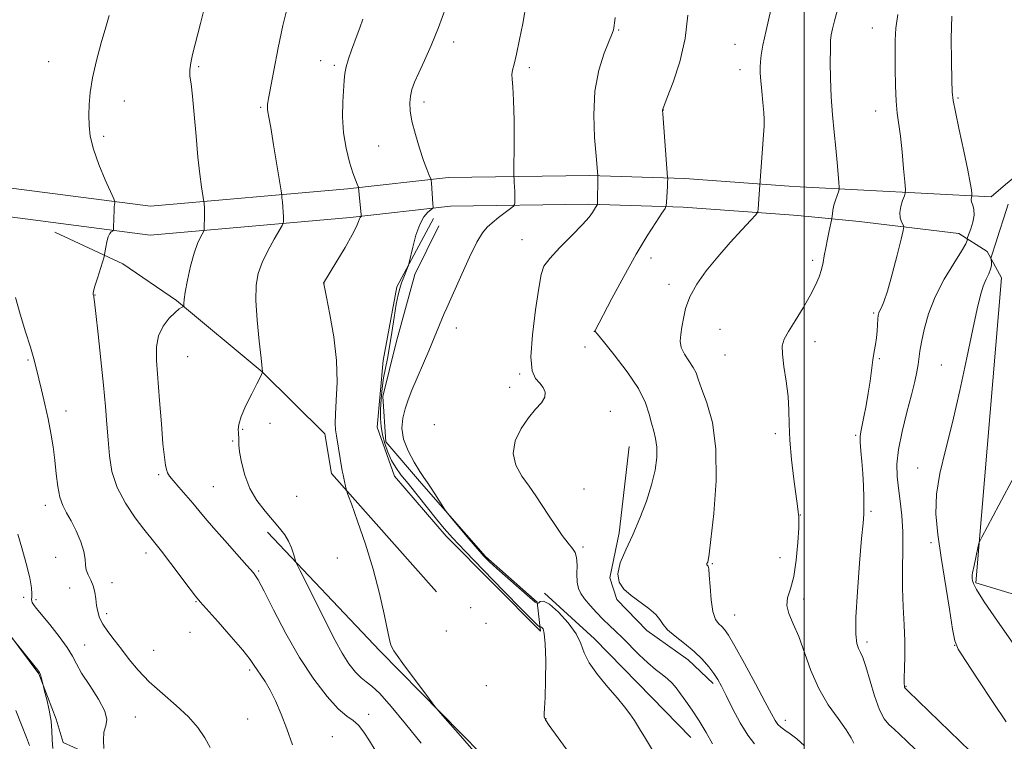
# Model space of a CAD drawing. Extents: x 2159800 to 2162700, y 327300 to 330200.
# Drawn here: x 2160771 to 2161059, y 328142 to 328353 of the extents above; entities that cross this region are included whole.
import ezdxf

# ---------------------------------------------------------------- set-up
doc = ezdxf.new("R2010")
doc.units = 0
doc.header["$MEASUREMENT"] = 0
for name, color, linetype, lineweight in [('32000', 7, 'Continuous', 0), ('DTM HARD BREAKLINE', 7, 'Continuous', 0), ('DTM SPOT ELEVATION', 2, 'Continuous', 13), ('INDEX CONTOUR', 41, 'Continuous', 13), ('INTERMEDIATE CONTOUR', 44, 'Continuous', 0)]:
    doc.layers.add(name, color=color, linetype=linetype, lineweight=lineweight)

msp = doc.modelspace()

# ---------------------------------------------------------------- linework, layer by layer
at = {"layer": '32000', "flags": 128}
msp.add_lwpolyline([(2161000, 330000), (2161000, 327500)], dxfattribs=at)
at = {"layer": 'DTM HARD BREAKLINE', "extrusion": (-0.06778835806657695, 0.005052548427322505, 0.997686929986069), "elevation": -143713.5716573734, "flags": 128}
msp.add_lwpolyline([(-488018.8475962965, 2125763.665201757), (-488018.8475962965, 2125766.90161953)], dxfattribs=at)
at = {"layer": 'DTM HARD BREAKLINE', "extrusion": (-0.06844025818820136, 0.0049822410175319, 0.9976427759140923), "elevation": -145145.4580882788, "flags": 128}
msp.add_lwpolyline([(-484328.3284049185, 2126508.978256854), (-484328.3284049186, 2126511.601346636)], dxfattribs=at)
at = {"layer": 'DTM HARD BREAKLINE'}
for points in [[(2160406.52, 328347.14, 1084.89), (2160417.04, 328345.44, 1085.27), (2160433.41, 328346.83, 1085.98), (2160458.19, 328346.01, 1087.21), (2160496.13, 328342.92, 1088.49), (2160539.82, 328336.08, 1088.72), (2160587.75, 328330.76, 1089.67), (2160634.63, 328325.46, 1091.8), (2160678.33, 328318.62, 1094.45), (2160725.17, 328310.16, 1098.05), (2160768.87, 328303.84, 1102.21), (2160808.89, 328298.62, 1104.63), (2160866.44, 328303.74, 1109.69), (2160896.02, 328307.09, 1112.48), (2160937.16, 328307.66, 1115.75), (2160965.11, 328306.8, 1118.49), (2160995.61, 328304.53, 1120.59)], [(2160405.18, 328338.85, 1084.89), (2160416.72, 328336.98, 1085.27), (2160433.63, 328338.42, 1085.98), (2160457.71, 328337.62, 1087.21), (2160495.14, 328334.57, 1088.49), (2160538.71, 328327.75, 1088.72), (2160586.81, 328322.41, 1089.67), (2160633.51, 328317.13, 1091.8), (2160676.93, 328310.34, 1094.45), (2160723.82, 328301.87, 1098.05), (2160767.73, 328295.52, 1102.21), (2160808.72, 328290.17, 1104.63), (2160867.28, 328295.38, 1109.69), (2160896.55, 328298.7, 1112.48), (2160937.09, 328299.26, 1115.75), (2160964.67, 328298.41, 1118.49), (2160995.6, 328296.1, 1120.63)], [(2160998.83, 328304.29, 1120.81), (2161054.73, 328301.43, 1126.58), (2161058.88, 328305, 1127.59), (2161065.41, 328310.37, 1128.42), (2161095.75, 328303.89, 1129.19), (2161101.72, 328287.25, 1130.26), (2161097.63, 328255.13, 1131.1), (2161083.51, 328178.41, 1131.45), (2161050.19, 328188.45, 1130.2), (2161057.74, 328277.65, 1128.72), (2161053.57, 328285.37, 1127.77), (2161045.23, 328290.71, 1125.27), (2161016.09, 328294.22, 1122.95), (2160998.21, 328295.91, 1120.81)], [(2160891.66, 328295.01, 1112.48), (2160880.87, 328275.09, 1111.77), (2160876.93, 328253.52, 1111.11), (2160875.11, 328234.02, 1110.78), (2160880.22, 328219.72, 1110.97), (2160895.31, 328202.14, 1111.44), (2160922.93, 328174.39, 1111.68), (2160921.98, 328182.84, 1114.19), (2160906.84, 328196.2, 1114.23), (2160888.1, 328217.52, 1113.86), (2160877.7, 328229.77, 1113.62), (2160876.8, 328242.97, 1113.24), (2160880.68, 328258.75, 1112.96), (2160886.19, 328278.72, 1112.72), (2160893.21, 328292.88, 1112.77)], [(2160892.48, 328185.82, 1111.25), (2160861.77, 328220.47, 1109.79), (2160859.8, 328232.09, 1109.79), (2160841.55, 328250.24, 1107.99), (2160816.48, 328271.11, 1105.81), (2160800.78, 328281.84, 1104.29), (2160780.85, 328291.04, 1103.21)], [(2160948.89, 328228.41, 1117.07), (2160945.95, 328203.12, 1117.64), (2160943.16, 328189.97, 1117.97), (2160945.19, 328183.62, 1117.69), (2160954.05, 328174.55, 1117.41), (2160966.08, 328165.97, 1117.31), (2160973.38, 328159.02, 1117.59)], [(2160979.25, 328119.93, 1114), (2160959.58, 328106.44, 1112.58), (2160947.33, 328096.04, 1110.87), (2160875.92, 328168.61, 1109.74), (2160843.11, 328203.28, 1107.42)], [(2160924.12, 328185.45, 1114.19), (2160938.73, 328172.09, 1114.66), (2160955.4, 328155.02, 1114.75), (2160966.87, 328143.28, 1115.13)], [(2160995.44, 327974.41, 1111.05), (2160983.95, 327981.69, 1110.83), (2160968.79, 327992.94, 1110.35), (2160959.48, 328008.87, 1109.41), (2160956.91, 328014.7, 1108.46), (2160940.75, 328030.72, 1107.94), (2160918.26, 328046.28, 1106.8), (2160901.47, 328053.86, 1105.71), (2160886.76, 328058.78, 1104.53), (2160863.67, 328068.55, 1104.44), (2160843.75, 328079.33, 1103.59), (2160827.54, 328090.6, 1102.35), (2160825.03, 328101.7, 1101.12), (2160823.09, 328115.97, 1100.79), (2160812.16, 328128.75, 1100.37), (2160795.38, 328136.33, 1099.99), (2160783.31, 328141.75, 1099.23), (2160781.28, 328148.63, 1098.28), (2160776.16, 328161.88, 1097.91), (2160764.22, 328177.84, 1098.05)]]:
    msp.add_polyline3d(points, dxfattribs=at)
at = {"layer": 'DTM SPOT ELEVATION'}
for p in [(2160945.76, 328350.16, 1116.11), (2161019.96, 328350.78, 1123.2), (2160897.55, 328346.7, 1112.46), (2160979.77, 328345.95, 1119.18), (2160779.07, 328340.89, 1103.1), (2160858.61, 328341.18, 1109.29), (2160822.99, 328339.45, 1106.21), (2160862.63, 328339.81, 1109.7), (2160919.61, 328339.16, 1114.34), (2160981.25, 328338.59, 1119.43), (2160801.18, 328329.44, 1104.77), (2161045.02, 328330.27, 1126.2), (2160841.03, 328327.53, 1107.82), (2160888.87, 328329.15, 1112.46), (2160958.87, 328326.76, 1118.03), (2161020.9, 328326.51, 1123.3), (2160795.17, 328319.13, 1104.34), (2160875.59, 328316.24, 1111.04), (2160917.48, 328288.82, 1115.25), (2160955.27, 328283.52, 1118.56), (2161002.54, 328282.81, 1121.66), (2160859.6, 328276.13, 1110.01), (2160960.54, 328275.81, 1119.6), (2160792.6, 328272.72, 1104.04), (2161020.35, 328267.46, 1123.8), (2160898.28, 328263.04, 1114.51), (2160938.7, 328262.09, 1117.99), (2160975.39, 328262.68, 1120.86), (2160935.96, 328257.44, 1117.67), (2161003.21, 328259.03, 1122.54), (2160819.74, 328254.64, 1107.14), (2160976.89, 328255.1, 1121.16), (2160773.07, 328253.64, 1101.83), (2161022, 328254.06, 1124.16), (2161040.15, 328252.22, 1127.04), (2160916.81, 328249.56, 1115.83), (2160913.92, 328245.7, 1115.63), (2160784.15, 328238.79, 1102.53), (2160943.31, 328238.69, 1116.56), (2160843.84, 328235.14, 1108.69), (2160891.89, 328234.71, 1115.07), (2160835.8, 328233.35, 1108.1), (2160991.64, 328232.14, 1121.68), (2161015.08, 328231.62, 1123.8), (2160832.93, 328229.95, 1107.86), (2160811.27, 328220.13, 1105.78), (2161033.2, 328222.06, 1127.3), (2160827.27, 328216.57, 1106.94), (2160935.66, 328215.95, 1117.05), (2160778.08, 328211.18, 1101.51), (2160851.59, 328213.78, 1109.61), (2160998.93, 328208.32, 1122.04), (2161019.53, 328209.43, 1124.2), (2161037.12, 328200.26, 1127.42), (2160807.56, 328197.21, 1103.5), (2160935.39, 328198.97, 1116.26), (2160781.1, 328195.98, 1101.18), (2160863.54, 328195.77, 1109.21), (2160973.12, 328194.1, 1120.12), (2160993, 328195.83, 1121.08), (2160840.49, 328191.96, 1106.17), (2160797.6, 328188.51, 1102.84), (2160785.25, 328186.98, 1100.74), (2160771.81, 328184.27, 1099.53), (2160775.4, 328183.56, 1100.27), (2160822.14, 328183.02, 1103.9), (2160999.86, 328183.72, 1122.5), (2160902.51, 328181.22, 1111.53), (2160796.02, 328179.42, 1102.51), (2160906.96, 328176.62, 1111.55), (2160979.72, 328179.09, 1120.94), (2160820.43, 328174.05, 1103.51), (2160895.38, 328174.43, 1111.25), (2161018.38, 328171.17, 1124.4), (2160789.59, 328170.29, 1100.74), (2160809.8, 328168.74, 1103.14), (2161044.07, 328170.23, 1127.98), (2160837.84, 328163.03, 1103.71), (2160907.04, 328158.44, 1111.29), (2161029.8, 328158.19, 1126.1), (2160804.44, 328149.27, 1100.68), (2160837.23, 328148.69, 1103.22), (2160872.63, 328150.03, 1106.43), (2160924.55, 328148.76, 1112.04), (2160994.54, 328148.25, 1120.59), (2160862.05, 328143.45, 1104.91)]:
    msp.add_point(p, dxfattribs=at)
at = {"layer": 'INDEX CONTOUR', "flags": 128}
for points, elevation in [([(2160990.324, 328356.0960000001), (2160988.882, 328350.0380000001), (2160987.956, 328345.7050000001), (2160987.467, 328342.8580000001), (2160987.245, 328340.9130000001), (2160987.149, 328339.3140000001), (2160987.17, 328337.6030000001), (2160987.329, 328335.3499000001), (2160987.624, 328332.3090000001), (2160987.966, 328328.9830000001), (2160988.24, 328326.0590000001), (2160988.356, 328323.964), (2160988.312, 328322.0730000001), (2160988.13, 328319.501), (2160987.02, 328304.7750000001), (2160986.867, 328302.1980000001), (2160986.565, 328297.7850000001), (2160986.439, 328296.9970000001), (2160985.888, 328296.1710000001), (2160984.438, 328294.5980000001), (2160981.793, 328291.7770000001), (2160978.362, 328288.0240000001), (2160974.728, 328283.8630000001), (2160971.4079, 328279.7430000001), (2160968.6399, 328275.8080000001), (2160966.595, 328272.1270000001), (2160965.361, 328268.7660000001), (2160964.701, 328265.7790000001), (2160964.292, 328263.219), (2160963.9149, 328261.089), (2160963.75, 328259.2080000001), (2160964.08, 328257.349), (2160965.065, 328255.3550000001), (2160967.592, 328251.5060000001), (2160968.392, 328249.8970000001), (2160969.0681, 328248.0370000001), (2160970.046, 328245.3110000001), (2160971.577, 328241.175), (2160973.187, 328235.3640000001), (2160974.226, 328227.6840000001), (2160974.241, 328218.2990000001), (2160973.571, 328208.8121000001), (2160972.755, 328201.1860000001), (2160972.221, 328196.8470000001), (2160971.948, 328195.066), (2160971.806, 328194.5780000001), (2160971.599, 328194.1120000001), (2160971.556, 328193.9330000001), (2160971.579, 328193.7920000001), (2160971.659, 328193.6770000001), (2160971.781, 328193.572), (2160971.931, 328193.371), (2160972.102, 328192.6090000001), (2160972.288, 328190.7330000001), (2160972.499, 328187.4570000001), (2160972.815, 328183.5560000001), (2160973.333, 328180.0750000001), (2160974.1089, 328177.8010000001), (2160975.027, 328176.501), (2160975.929, 328175.6850000001), (2160976.7619, 328174.817), (2160977.875, 328173.1730000001), (2160979.722, 328169.9820000001), (2160982.549, 328164.8520000001), (2160985.771, 328158.898), (2160988.598, 328153.6150000001), (2160990.444, 328150.1400000001), (2160991.546, 328148.1780000001), (2160992.347, 328147.0800000001), (2160993.235, 328146.2659000001), (2160994.381, 328145.4340000001), (2160995.901, 328144.3560000001), (2160997.863, 328142.8310000001), (2161000.139, 328140.7740000001)], 1120), ([(2160870.917, 328353.3430000001), (2160870.048, 328350.8350000001), (2160869.289, 328348.7450000001), (2160867.608, 328344.2490000001), (2160866.726, 328341.7310000001), (2160866.035, 328339.4050000001), (2160865.655, 328337.4370000001), (2160865.479, 328335.4141000001), (2160865.139, 328329.1390000001), (2160865.046, 328324.7710000001), (2160865.297, 328320.1149), (2160866.038, 328315.5950000001), (2160867.058, 328311.5760000001), (2160868.053, 328308.4070000001), (2160868.784, 328306.3250000001), (2160869.2551, 328305.1350000001), (2160869.668, 328304.2300000001), (2160869.722, 328304.0821000001), (2160869.9, 328302.0970000001), (2160870.492, 328296.1130000001), (2160870.501, 328295.7750000001), (2160870.442, 328295.6810000001), (2160870.323, 328295.5760000001), (2160870.16, 328295.3460000001), (2160869.966, 328294.9100000001), (2160869.7, 328294.1400000001), (2160869.099, 328292.7101000001), (2160867.842, 328290.2490000001), (2160865.773, 328286.616), (2160863.392, 328282.6050000001), (2160859.501, 328276.1050000001), (2160859.533, 328275.9300000001), (2160860.314, 328272.0800000001), (2160861.318, 328266.9990000001), (2160862.433, 328260.4260000001), (2160863.235, 328253.4860000001), (2160863.423, 328247.1560000001), (2160863.206, 328241.8430000001), (2160862.915, 328237.8080000001), (2160862.821, 328235.1450000001), (2160862.939, 328233.2810000001), (2160863.219, 328231.474), (2160864.9291, 328221.2860000001), (2160865.167, 328220.0290000001), (2160865.458, 328218.6590000001), (2160865.998, 328216.295), (2160866.184, 328215.5800000001), (2160866.603, 328214.3520000001), (2160867.6141, 328211.5580000001), (2160869.435, 328206.4860000001), (2160871.723, 328199.7870000001), (2160873.991, 328192.4540000001), (2160875.843, 328185.4080000001), (2160877.228, 328179.2820000001), (2160878.7719, 328171.8230000001), (2160879.15, 328170.3420000001), (2160879.499, 328169.4880000001), (2160880.019, 328168.5970000001), (2160880.987, 328167.1960000001), (2160882.697, 328164.8570000001), (2160890.482, 328154.4110000001), (2160892.061, 328152.3481000001), (2160894.397, 328149.5690000001), (2160899.491, 328143.692), (2160928.926, 328109.8070000001)], 1110), ([(2161061.513, 328219.7650000001), (2161056.997, 328211.2400000001), (2161051.944, 328201.8320000001), (2161051.221, 328200.2800000001), (2161050.934, 328199.1680000001), (2161050.152, 328195.42), (2161049.741, 328193.5360000001), (2161049.242, 328191.3920000001), (2161049.146, 328190.8100000001), (2161049.134, 328190.2850000001), (2161049.185, 328189.7400000001), (2161049.276, 328189.1290000001), (2161049.498, 328188.2760000001), (2161050.396, 328186.4900000001), (2161052.63, 328182.9519000001), (2161056.533, 328177.2650000001), (2161061.146, 328170.7230000001)], 1130), ([(2160770.022, 328202.7271000001), (2160771.192, 328198.7380000001), (2160772.486, 328194.1071000001), (2160773.533, 328189.9290000001), (2160774.063, 328187.0490000001), (2160774.194, 328185.3070000001), (2160774.143, 328184.2910000001), (2160774.098, 328183.6360000001), (2160774.133, 328183.1590000001), (2160774.29, 328182.7260000001), (2160774.653, 328182.1590000001), (2160775.466, 328181.116), (2160779.41, 328176.2500000001), (2160782.131, 328172.7800000001), (2160784.482, 328169.5360000001), (2160786.003, 328167.0160000001), (2160787.177, 328164.7550000001), (2160788.72, 328162.0460000001), (2160791.082, 328158.4370000001), (2160793.644, 328154.4800000001), (2160795.522, 328150.9790000001), (2160796.091, 328148.4970000001), (2160795.773, 328146.638), (2160795.252, 328144.763), (2160795.067, 328142.4320000001), (2160795.178, 328139.9930000001)], 1100)]:
    msp.add_lwpolyline(points, dxfattribs=dict(at, elevation=elevation))
at = {"layer": 'INTERMEDIATE CONTOUR', "flags": 128}
for points, elevation in [([(2160918.858, 328358.376), (2160917.707, 328352.1241000001), (2160916.806, 328347.3750000001), (2160915.918, 328343.0950000001), (2160915.203, 328340.2221000001), (2160914.724, 328338.4600000001), (2160914.52, 328337.2030000001), (2160914.597, 328335.8210000001), (2160914.83, 328333.5620000001), (2160915.064, 328329.6490000001), (2160915.178, 328323.7289000001), (2160915.194, 328317.1490000001), (2160915.153, 328308.6080000001), (2160915.1581, 328307.2930000001), (2160915.19, 328306.6070000001), (2160915.25, 328305.6400000001), (2160915.318, 328304.3630000001), (2160915.374, 328302.9620000001), (2160915.405, 328300.4580000001), (2160915.4, 328299.6110000001), (2160915.35, 328299.1180000001), (2160915.031, 328298.7040000001), (2160914.168, 328298.013), (2160910.668, 328295.2989000001), (2160908.797, 328293.8230000001), (2160907.297, 328292.5330000001), (2160905.9251, 328290.8670000001), (2160904.303, 328288.0880000001), (2160902.19, 328283.7750000001), (2160899.897, 328278.7740000001), (2160895.509, 328268.9460000001), (2160894.771, 328267.241), (2160891.833, 328260.1540000001), (2160890.219, 328256.3280000001), (2160885.324, 328244.8040000001), (2160884.206, 328241.9840000001), (2160883.3149, 328239.3540000001), (2160882.645, 328236.6410000001), (2160882.41, 328233.7310000001), (2160882.88, 328230.5510000001), (2160884.191, 328227.1190000001), (2160885.9491, 328223.8110000001), (2160887.627, 328221.0920000001), (2160888.839, 328219.2551000001), (2160889.77, 328217.9020000001), (2160890.746, 328216.4610000001), (2160891.99, 328214.5410000001), (2160895.01, 328209.7690000001), (2160895.688, 328208.8720000001), (2160896.974, 328207.3260000001), (2160901.98, 328201.3740000001), (2160904.507, 328198.4070000001), (2160906.35, 328196.3210000001), (2160908, 328194.643), (2160910.184, 328192.6370000001), (2160913.3539, 328189.8230000001), (2160919.758, 328184.2060000001), (2160921.385, 328182.8090000001), (2160922.065, 328182.3940000001), (2160922.382, 328182.6020000001), (2160922.866, 328183.0349000001), (2160923.838, 328183.1110000001), (2160925.567, 328182.2080000001), (2160928.149, 328179.9310000001), (2160930.997, 328176.7930000001), (2160933.352, 328173.5369000001), (2160934.7219, 328170.7080000001), (2160935.694, 328168.0540000001), (2160937.121, 328165.1230000001), (2160939.588, 328161.6340000001), (2160942.614, 328157.9760000001), (2160945.4461, 328154.7050000001), (2160947.522, 328152.2080000001), (2160949.038, 328150.1880000001), (2160950.374, 328148.1780000001), (2160951.861, 328145.7830000001), (2160953.613, 328142.9040000001), (2160955.692, 328139.5160000001)], 1114), ([(2160824.405, 328355.6040000001), (2160823.481, 328352.066), (2160821.19, 328343.0260000001), (2160820.646, 328340.6150000001), (2160820.362, 328338.55), (2160820.41, 328336.7160000001), (2160820.714, 328334.4270000001), (2160821.161, 328330.8530000001), (2160821.656, 328325.4950000001), (2160822.179, 328319.1710000001), (2160822.727, 328313.0290000001), (2160823.285, 328308.018), (2160823.792, 328304.3010000001), (2160824.472, 328299.9630000001), (2160824.51, 328299.6290000001), (2160824.557, 328299.116), (2160824.607, 328298.2910000001), (2160824.641, 328297.0930000001), (2160824.641, 328295.5340000001), (2160824.596, 328292.6080000001), (2160824.563, 328291.8540000001), (2160824.433, 328291.3720000001), (2160823.464, 328289.6090000001), (2160822.6079, 328287.719), (2160821.619, 328284.8830000001), (2160820.599, 328281.0830000001), (2160819.682, 328277.0121000001), (2160819.011, 328273.5390000001), (2160818.679, 328271.3200000001), (2160818.597, 328270.1560000001), (2160818.643, 328269.3890000001), (2160818.5789, 328269.2770000001), (2160817.973, 328269.0440000001), (2160817.238, 328268.589), (2160816.035, 328267.6010000001), (2160814.332, 328265.9060000001), (2160812.534, 328263.5820000001), (2160811.154, 328260.7720000001), (2160810.569, 328257.5240000001), (2160810.6229, 328253.5110000001), (2160811.527, 328241.7980000001), (2160812.038, 328234.9700000001), (2160812.5101, 328229.1230000001), (2160812.907, 328225.2260000001), (2160813.24, 328222.9490000001), (2160813.531, 328221.6400000001), (2160813.842, 328220.697), (2160814.393, 328219.724), (2160815.4441, 328218.3780000001), (2160817.145, 328216.4300000001), (2160819.213, 328214.1179000001), (2160821.254, 328211.795), (2160823.0229, 328209.6770000001), (2160824.87, 328207.425), (2160827.289, 328204.5590000001), (2160830.561, 328200.8260000001), (2160834.093, 328196.8690000001), (2160837.076, 328193.5530000001), (2160838.975, 328191.3730000001), (2160840.368, 328189.3280000001), (2160842.107, 328186.0470000001), (2160844.844, 328180.5850000001), (2160848.414, 328173.7090000001), (2160852.449, 328166.6140000001), (2160856.586, 328160.3360000001), (2160860.477, 328155.2661000001), (2160863.776, 328151.638), (2160866.252, 328149.5030000001), (2160868.117, 328148.191), (2160869.697, 328146.8520000001), (2160871.265, 328144.8330000001), (2160872.8879, 328142.273), (2160874.582, 328139.5080000001)], 1106), ([(2160848.965, 328357.001), (2160847.575, 328351.4650000001), (2160846.169, 328344.925), (2160844.889, 328338.3829000001), (2160843.371, 328330.2010000001), (2160843.151, 328328.9530000001), (2160843.089, 328328.4870000001), (2160843.054, 328328.04), (2160843.039, 328327.5000000001), (2160843.07, 328326.9240000001), (2160843.185, 328326.2200000001), (2160843.468, 328324.7300000001), (2160844.014, 328321.648), (2160844.86, 328316.5820000001), (2160847.037, 328303.1420000001), (2160847.2231, 328301.898), (2160847.312, 328301.1020000001), (2160847.429, 328299.9160000001), (2160847.565, 328298.4190000001), (2160847.675, 328296.92), (2160847.729, 328295.6740000001), (2160847.739, 328294.7370000001), (2160847.731, 328294.1100000001), (2160847.68, 328293.7040000001), (2160847.37, 328293.0520000001), (2160845.026, 328288.9750000001), (2160843.196, 328285.6161000001), (2160841.508, 328282.1450000001), (2160840.347, 328278.9570000001), (2160839.753, 328275.5290000001), (2160839.681, 328271.1090000001), (2160840.052, 328265.3090000001), (2160840.6431, 328259.2050000001), (2160841.197, 328254.2420000001), (2160841.658, 328250.214), (2160841.64, 328250.1200000001), (2160841.334, 328249.452), (2160840.896, 328248.5530000001), (2160839.97, 328246.7350000001), (2160838.459, 328243.8010000001), (2160836.752, 328240.3430000001), (2160835.357, 328237.1510000001), (2160834.649, 328234.8410000001), (2160834.4751, 328233.3280000001), (2160834.552, 328232.3539000001), (2160834.6411, 328231.6820000001), (2160834.688, 328231.1580000001), (2160834.685, 328230.6490000001), (2160834.647, 328229.9821000001), (2160834.6759, 328228.8280000001), (2160834.898, 328226.8190000001), (2160835.434, 328223.7370000001), (2160836.401, 328219.9800000001), (2160837.913, 328216.094), (2160840.003, 328212.5420000001), (2160842.382, 328209.4251000001), (2160846.596, 328204.523), (2160848.109, 328202.5600000001), (2160849.265, 328200.6770000001), (2160850.11, 328198.7570000001), (2160850.6899, 328196.9920000001), (2160851.049, 328195.6520000001), (2160851.28, 328194.8300000001), (2160851.665, 328193.9290000001), (2160852.536, 328192.1760000001), (2160856.198, 328184.8550000001), (2160860.691, 328175.7749000001), (2160862.818, 328171.6140000001), (2160864.884, 328167.9230000001), (2160866.898, 328164.8300000001), (2160868.79, 328162.398), (2160870.469, 328160.6711), (2160871.942, 328159.5430000001), (2160873.5999, 328158.3010000001), (2160875.931, 328156.0820000001), (2160879.281, 328152.2690000001), (2160883.435, 328147.2310000001), (2160888.039, 328141.5850000001)], 1108), ([(2160895.212, 328356.7980000001), (2160893.117, 328350.9240000001), (2160890.979, 328345.6810000001), (2160888.981, 328341.2501000001), (2160887.308, 328337.6709000001), (2160886.1, 328334.9240000001), (2160885.311, 328332.751), (2160884.849, 328330.8350000001), (2160884.653, 328328.8580000001), (2160884.783, 328326.5129000001), (2160885.33, 328323.4900000001), (2160886.323, 328319.6560000001), (2160887.547, 328315.5810000001), (2160888.723, 328312.0070000001), (2160889.629, 328309.5070000001), (2160890.254, 328307.9710000001), (2160890.849, 328306.6500000001), (2160890.942, 328306.1930000001), (2160891.004, 328305.3560000001), (2160891.403, 328299.3690000001), (2160891.49, 328298.3690000001), (2160891.482, 328298.1810000001), (2160891.313, 328297.9870000001), (2160890.8401, 328297.6200000001), (2160889.971, 328296.8950000001), (2160888.837, 328295.5560000001), (2160887.624, 328293.3280000001), (2160886.4979, 328290.1300000001), (2160885.558, 328286.6570000001), (2160884.505, 328282.1770000001), (2160884.275, 328281.3510000001), (2160883.997, 328280.6140000001), (2160882.924, 328277.8680000001), (2160882.305, 328276.2250000001), (2160881.755, 328274.626), (2160881.242, 328272.7010000001), (2160880.704, 328269.9550000001), (2160880.0971, 328266.1031000001), (2160879.441, 328261.7040000001), (2160878.774, 328257.5310000001), (2160878.132, 328254.148), (2160877.543, 328251.2910000001), (2160877.031, 328248.4900000001), (2160876.62, 328245.4040000001), (2160876.322, 328242.2030000001), (2160876.148, 328239.1900000001), (2160876.116, 328236.5730000001), (2160876.274, 328234.1960000001), (2160876.68, 328231.8100000001), (2160877.369, 328229.2480000001), (2160878.2901, 328226.6600000001), (2160879.3689, 328224.273), (2160880.583, 328222.202), (2160882.108, 328220.1011000001), (2160884.166, 328217.5110000001), (2160892.536, 328207.1130000001), (2160894.761, 328204.4170000001), (2160897.209, 328201.6420000001), (2160900.842, 328197.7690000001), (2160906.208, 328192.2030000001), (2160912.212, 328186.0440000001), (2160917.346, 328180.8200000001), (2160920.476, 328177.6780000001), (2160921.95, 328176.2390000001), (2160922.717, 328175.5510000001), (2160922.811, 328175.4940000001), (2160922.921, 328175.5820000001), (2160923.055, 328175.5930000001), (2160923.294, 328175.4680000001), (2160923.648, 328175.0210000001), (2160924.031, 328173.6519000001), (2160924.326, 328170.6630000001), (2160924.449, 328165.7250000001), (2160924.42, 328159.9880000001), (2160924.287, 328154.9750000001), (2160924.109, 328151.8280000001), (2160923.986, 328150.1790000001), (2160924.0271, 328149.278), (2160924.399, 328148.3800000001), (2160925.491, 328146.7350000001), (2160931.449, 328138.4750000001)], 1112), ([(2161009.758, 328356.1110000001), (2161008.883, 328352.8790000001), (2161008.306, 328350.5019000001), (2161007.958, 328348.7840000001), (2161007.773, 328347.0699000001), (2161007.683, 328344.5840000001), (2161007.6441, 328340.7740000001), (2161007.693, 328335.9590000001), (2161007.89, 328330.6800000001), (2161008.266, 328325.4090000001), (2161008.75, 328320.3530000001), (2161009.242, 328315.6510000001), (2161009.658, 328311.4620000001), (2161009.978, 328308.018), (2161010.195, 328305.5680000001), (2161010.298, 328304.2230000001), (2161010.257, 328303.5220000001), (2161010.037, 328302.8650000001), (2161009.63, 328301.7910000001), (2161009.141, 328300.393), (2161008.704, 328298.9050000001), (2161008.42, 328297.5369000001), (2161008.268, 328296.4020000001), (2161008.154, 328295.0970000001), (2161008.054, 328294.5410000001), (2161007.3791, 328291.4900000001), (2161006.843, 328288.9950000001), (2161006.328, 328286.4350000001), (2161005.917, 328284.1770000001), (2161005.535, 328282.1450000001), (2161005.065, 328280.1540000001), (2161004.386, 328278.0160000001), (2161003.3501, 328275.5340000001), (2161001.805, 328272.5110000001), (2160999.705, 328268.8860000001), (2160997.429, 328265.1640000001), (2160995.464, 328261.9880000001), (2160994.197, 328259.7500000001), (2160993.624, 328257.8380000001), (2160993.643, 328255.3860000001), (2160994.116, 328251.7850000001), (2160994.773, 328247.4430000001), (2160995.312, 328243.023), (2160995.525, 328238.9760000001), (2160995.593, 328234.9120000001), (2160995.796, 328230.2260000001), (2160996.325, 328224.5980000001), (2160997.03, 328218.8269000001), (2160998.0791, 328210.8990000001), (2160998.286, 328209.251), (2160998.3949, 328208.4770000001), (2160998.481, 328207.9620000001), (2160998.511, 328206.9240000001), (2160998.428, 328204.5341), (2160998.177, 328200.3140000001), (2160997.71, 328195.1630000001), (2160996.978, 328190.3290000001), (2160996.016, 328186.7500000001), (2160995.184, 328184.1370000001), (2160994.922, 328181.8940000001), (2160995.541, 328179.4730000001), (2160996.828, 328176.5330000001), (2160998.439, 328172.7840000001), (2161002.006, 328162.8230000001), (2161004.294, 328157.5780000001), (2161007.074, 328152.827), (2161009.919, 328148.7670000001), (2161012.272, 328145.5260000001), (2161013.733, 328143.1760000001), (2161014.528, 328141.5571000001)], 1122), ([(2160796.735, 328354.4700000001), (2160795.78, 328351.0570000001), (2160794.4589, 328346.4390000001), (2160793.038, 328341.219), (2160791.8569, 328336.1860000001), (2160791.17, 328331.9540000001), (2160790.886, 328328.4180000001), (2160790.83, 328325.2990000001), (2160790.895, 328322.3030000001), (2160791.262, 328319.089), (2160792.1861, 328315.3050000001), (2160793.785, 328310.8120000001), (2160795.646, 328306.3229000001), (2160798.099, 328300.7910000001), (2160798.411, 328299.9750000001), (2160798.422, 328299.6180000001), (2160798.359, 328299.1250000001), (2160798.28, 328298.3200000001), (2160798.203, 328297.1320000001), (2160798.142, 328295.566), (2160798.045, 328291.8650000001), (2160797.966, 328291.5520000001), (2160797.767, 328291.3950000001), (2160797.405, 328291.1450000001), (2160796.947, 328290.6270000001), (2160796.483, 328289.6830000001), (2160796.09, 328288.2540000001), (2160795.788, 328286.6680000001), (2160795.453, 328284.5530000001), (2160795.267, 328283.8200000001), (2160793.317, 328277.5920000001), (2160792.615, 328275.2440000001), (2160792.2371, 328273.8050000001), (2160792.119, 328273.1130000001), (2160792.132, 328272.8230000001), (2160792.248, 328272.3430000001), (2160792.309, 328272.0120000001), (2160792.481, 328270.6500000001), (2160792.875, 328267.251), (2160793.551, 328261.2309000001), (2160794.367, 328253.7160000001), (2160795.131, 328246.2580000001), (2160795.696, 328240.0580000001), (2160796.102, 328234.915), (2160796.433, 328230.2740000001), (2160796.822, 328225.6760000001), (2160797.586, 328221.0360000001), (2160799.088, 328216.3640000001), (2160801.516, 328211.741), (2160804.35, 328207.5460000001), (2160806.892, 328204.2280000001), (2160810.172, 328200.1590000001), (2160812.064, 328197.7430000001), (2160814.802, 328194.1419), (2160820.435, 328186.6550000001), (2160822.057, 328184.5370000001), (2160823.385, 328182.941), (2160828.651, 328177.0380000001), (2160832.498, 328172.6810000001), (2160835.872, 328168.746), (2160837.998, 328166.0650000001), (2160839.204, 328164.339), (2160840.088, 328162.9890000001), (2160841.1409, 328161.496), (2160842.415, 328159.6060000001), (2160843.853, 328157.1270000001), (2160845.404, 328153.9240000001), (2160847.028, 328150.089), (2160848.689, 328145.773), (2160850.373, 328141.0800000001)], 1104), ([(2160944.708, 328353.822), (2160944.645, 328353.0160000001), (2160944.564, 328352.2640000001), (2160944.472, 328351.5240000001), (2160944.379, 328350.8600000001), (2160944.2521, 328350.2290000001), (2160943.885, 328349.1470000001), (2160941.576, 328343.4020000001), (2160939.969, 328338.3970000001), (2160938.794, 328332.2600000001), (2160938.466, 328325.3810000001), (2160938.737, 328318.7170000001), (2160939.191, 328313.3630000001), (2160939.701, 328307.6420000001), (2160939.706, 328307.2180000001), (2160939.603, 328299.2120000001), (2160939.5619, 328299.1220000001), (2160938.975, 328298.2220000001), (2160938.124, 328296.8059), (2160937.1259, 328295.4820000001), (2160935.179, 328293.3020000001), (2160932.076, 328290.1081000001), (2160928.558, 328286.5250000001), (2160925.605, 328283.3700000001), (2160923.92, 328281.0910000001), (2160923.096, 328278.6630000001), (2160922.449, 328274.6950000001), (2160921.496, 328268.3470000001), (2160920.54, 328260.9890000001), (2160920.0839, 328254.5460000001), (2160920.482, 328250.4580000001), (2160921.482, 328248.2300000001), (2160922.6859, 328246.8860000001), (2160923.718, 328245.6090000001), (2160924.297, 328244.2370000001), (2160924.17, 328242.7700000001), (2160923.169, 328241.1710000001), (2160921.486, 328239.2470000001), (2160919.4, 328236.7670000001), (2160917.242, 328233.5980000001), (2160915.546, 328230.001), (2160914.897, 328226.3350000001), (2160915.677, 328222.8940000001), (2160917.4469, 328219.7040000001), (2160919.567, 328216.7270000001), (2160921.528, 328213.9070000001), (2160923.365, 328211.1250000001), (2160925.243, 328208.2450000001), (2160927.262, 328205.2180000001), (2160929.252, 328202.3560000001), (2160930.973, 328200.0550000001), (2160932.237, 328198.5430000001), (2160933.052, 328197.3620000001), (2160933.478, 328195.8860000001), (2160933.597, 328193.6830000001), (2160933.589, 328191.1050000001), (2160933.656, 328188.7049000001), (2160933.984, 328186.8750000001), (2160934.675, 328185.3730000001), (2160935.815, 328183.8030000001), (2160937.431, 328181.8790000001), (2160939.3291, 328179.7700000001), (2160941.26, 328177.7580000001), (2160943.05, 328176.0260000001), (2160944.843, 328174.3540000001), (2160946.855, 328172.4240000001), (2160951.799, 328167.4560000001), (2160954.312, 328165.0740000001), (2160956.562, 328163.1820000001), (2160958.493, 328161.6880000001), (2160960.09, 328160.4070000001), (2160961.378, 328159.1570000001), (2160962.551, 328157.763), (2160963.84, 328156.0560000001), (2160965.427, 328153.8960000001), (2160967.275, 328151.2600000001), (2160969.295, 328148.1580000001), (2160971.366, 328144.6940000001), (2160973.249, 328141.3670000001)], 1116), ([(2160966.049, 328354.5170000001), (2160965.247, 328347.6820000001), (2160963.639, 328340.9120000001), (2160961.68, 328334.9400000001), (2160959.9849, 328330.4890000001), (2160958.645, 328327.0690000001), (2160958.575, 328326.8460000001), (2160958.579, 328326.621), (2160958.648, 328325.6770000001), (2160960.102, 328307.0001000001), (2160960.11, 328306.7029000001), (2160960.086, 328305.6770000001), (2160960.041, 328304.5540000001), (2160959.798, 328299.7100000001), (2160959.706, 328298.8290000001), (2160959.3399, 328298.0170000001), (2160958.389, 328296.5780000001), (2160956.613, 328293.9300000001), (2160954.069, 328289.9450000001), (2160950.886, 328284.6090000001), (2160947.28, 328278.1340000001), (2160943.799, 328271.6340000001), (2160938.828, 328262.1020000001), (2160938.918, 328261.974), (2160939.564, 328261.1770000001), (2160941.322, 328259.0320000001), (2160944.478, 328255.143), (2160948.244, 328250.2340000001), (2160951.561, 328245.3090000001), (2160953.6351, 328241.175), (2160954.735, 328237.849), (2160955.3939, 328235.1510000001), (2160956.028, 328232.8690000001), (2160956.594, 328230.6680000001), (2160956.932, 328228.1800000001), (2160956.898, 328225.1030000001), (2160956.414, 328221.4070000001), (2160955.42, 328217.1280000001), (2160953.896, 328212.3530000001), (2160951.9941, 328207.3750000001), (2160949.905, 328202.5360000001), (2160947.863, 328198.1390000001), (2160946.251, 328194.3140000001), (2160945.493, 328191.1460000001), (2160945.897, 328188.6620000001), (2160947.31, 328186.6350000001), (2160949.465, 328184.7770000001), (2160954.619, 328180.9810000001), (2160956.65, 328179.2480000001), (2160957.851, 328177.751), (2160958.7401, 328176.3260000001), (2160960.039, 328174.751), (2160962.258, 328172.8610000001), (2160965.052, 328170.7179), (2160967.865, 328168.4400000001), (2160970.24, 328166.1470000001), (2160972.132, 328163.9560000001), (2160973.5949, 328161.9860000001), (2160974.729, 328160.2440000001), (2160975.822, 328158.2880000001), (2160977.203, 328155.5640000001), (2160979.0989, 328151.7620000001), (2160981.307, 328147.5640000001), (2160983.518, 328143.8920000001), (2160985.482, 328141.4370000001)], 1118), ([(2161027.432, 328354.746), (2161026.794, 328350.6870000001), (2161026.599, 328347.2470000001), (2161026.619, 328343.5190000001), (2161026.67, 328338.8870000001), (2161026.76, 328333.8900000001), (2161026.942, 328329.3560000001), (2161027.254, 328325.8300000001), (2161028.156, 328319.126), (2161028.659, 328314.5200000001), (2161029.118, 328309.6940000001), (2161029.466, 328305.7840000001), (2161029.64, 328303.5800000001), (2161029.603, 328302.5060000001), (2161029.324, 328301.6420000001), (2161028.818, 328300.2750000001), (2161028.295, 328298.5350000001), (2161028.013, 328296.7600000001), (2161028.146, 328295.2380000001), (2161028.536, 328294.0541000001), (2161028.943, 328293.2440000001), (2161029.145, 328292.6770000001), (2161028.992, 328291.5671000001), (2161028.354, 328288.9630000001), (2161027.18, 328284.327), (2161025.7301, 328278.7750000001), (2161024.348, 328273.8330000001), (2161023.305, 328270.6670000001), (2161022.592, 328268.9780000001), (2161022.131, 328268.1070000001), (2161021.848, 328267.4600000001), (2161021.681, 328266.7250000001), (2161021.571, 328265.6610000001), (2161021.328, 328262.2030000001), (2161021.131, 328260.1890000001), (2161020.852, 328258.2139000001), (2161020.509, 328256.1320000001), (2161020.128, 328253.7180000001), (2161019.277, 328247.5080000001), (2161018.745, 328243.9650000001), (2161018.117, 328240.3769000001), (2161017.475, 328237.0820000001), (2161016.555, 328232.6950000001), (2161016.381, 328231.3060000001), (2161016.399, 328229.6190000001), (2161016.591, 328227.1220000001), (2161016.876, 328223.9550000001), (2161017.16, 328220.4169000001), (2161017.363, 328216.8110000001), (2161017.476, 328213.464), (2161017.502, 328210.7070000001), (2161017.437, 328208.5791000001), (2161017.232, 328205.9650000001), (2161016.828, 328201.4600000001), (2161016.215, 328194.246), (2161015.582, 328185.8539000001), (2161015.17, 328178.403), (2161015.153, 328173.5080000001), (2161015.455, 328170.7620000001), (2161015.936, 328169.2540000001), (2161016.494, 328168.1110000001), (2161017.182, 328166.6050000001), (2161018.0899, 328164.0460000001), (2161020.633, 328155.4490000001), (2161022.045, 328151.3830000001), (2161023.416, 328148.6900000001), (2161024.803, 328147.0090000001), (2161026.301, 328145.6790000001), (2161028.011, 328144.1330000001), (2161030.057, 328142.1740000001), (2161032.572, 328139.697)], 1124), ([(2161043.192, 328354.2200000001), (2161043.011, 328347.7360000001), (2161043.076, 328341.0390000001), (2161043.2219, 328335.5350000001), (2161043.347, 328332.1110000001), (2161043.615, 328329.5850000001), (2161044.254, 328326.2570000001), (2161045.388, 328320.9730000001), (2161046.736, 328314.7620000001), (2161047.91, 328309.1980000001), (2161048.618, 328305.496), (2161048.941, 328303.4280000001), (2161049.05, 328302.4091), (2161049.0899, 328301.9130000001), (2161049.081, 328301.6720000001), (2161048.914, 328301.153), (2161048.862, 328300.643), (2161048.977, 328299.9190000001), (2161049.307, 328298.9490000001), (2161049.645, 328297.6740000001), (2161049.7189, 328296.0269000001), (2161049.35, 328294.0250000001), (2161048.73, 328292.0090000001), (2161047.808, 328289.5150000001), (2161047.693, 328289.138), (2161047.701, 328288.9500000001), (2161047.678, 328288.599), (2161047.2641, 328287.6130000001), (2161046.04, 328285.4920000001), (2161043.777, 328281.9160000001), (2161040.976, 328277.2860000001), (2161038.325, 328272.1870000001), (2161036.369, 328267.165), (2161035.084, 328262.6140000001), (2161034.307, 328258.8910000001), (2161033.872, 328256.2110000001), (2161033.38, 328252.376), (2161033.0089, 328250.2300000001), (2161032.388, 328247.3860000001), (2161031.413, 328243.4880000001), (2161030.062, 328238.3830000001), (2161028.649, 328232.7490000001), (2161027.575, 328227.469), (2161027.135, 328223.1900000001), (2161027.22, 328219.6031000001), (2161027.617, 328216.1610000001), (2161028.125, 328212.3990000001), (2161028.591, 328208.175), (2161028.871, 328203.4270000001), (2161028.882, 328198.148), (2161028.771, 328192.55), (2161028.743, 328186.8970000001), (2161028.941, 328181.4230000001), (2161029.247, 328176.2379000001), (2161029.48, 328171.4230000001), (2161029.511, 328167.0820000001), (2161029.41, 328163.4330000001), (2161029.302, 328160.7180000001), (2161029.282, 328159.0809000001), (2161029.334, 328158.2671000001), (2161029.415, 328157.9260000001), (2161029.603, 328157.6470000001), (2161030.452, 328156.795), (2161048.535, 328139.2260000001)], 1126), ([(2161059.645, 328299.2400000001), (2161058.425, 328295.2430000001), (2161057.183, 328291.339), (2161056.066, 328287.9371000001), (2161054.775, 328284.0530000001), (2161054.631, 328283.4180000001), (2161054.671, 328282.9800000001), (2161054.769, 328282.2980000001), (2161054.781, 328281.344), (2161054.561, 328280.1940000001), (2161054.012, 328278.8840000001), (2161053.24, 328277.3010000001), (2161052.401, 328275.2940000001), (2161051.588, 328272.6150000001), (2161050.652, 328268.6450000001), (2161049.379, 328262.6690000001), (2161047.6309, 328254.3330000001), (2161045.558, 328244.7380000001), (2161043.384, 328235.3480000001), (2161041.34, 328227.3050000001), (2161039.6909, 328220.4750000001), (2161038.709, 328214.4050000001), (2161038.577, 328208.6301000001), (2161039.136, 328202.6410000001), (2161040.136, 328195.9210000001), (2161042.5071, 328180.7990000001), (2161043.442, 328174.9190000001), (2161044.09, 328171.4870000001), (2161045.0771, 328169.0850000001), (2161047.196, 328165.7290000001), (2161050.901, 328160.0901000001), (2161055.277, 328153.4770000001), (2161059.071, 328147.8570000001)], 1128), ([(2160769.379, 328271.9610000001), (2160770.758, 328267.0960000001), (2160772.343, 328261.9320000001), (2160773.76, 328257.3720000001), (2160774.742, 328254.0320000001), (2160775.447, 328251.3670000001), (2160777.02, 328244.9310000001), (2160778.005, 328240.7490000001), (2160778.948, 328236.4170000001), (2160779.731, 328232.2700000001), (2160780.355, 328228.2800000001), (2160780.851, 328224.3310000001), (2160781.266, 328220.3790000001), (2160781.712, 328216.665), (2160782.315, 328213.5020000001), (2160783.175, 328211.0590000001), (2160784.287, 328208.9380000001), (2160785.616, 328206.5970000001), (2160787.086, 328203.6710000001), (2160788.446, 328200.5030000001), (2160789.4, 328197.6150000001), (2160789.768, 328195.3940000001), (2160789.84, 328193.6960000001), (2160790.019, 328192.2450000001), (2160790.595, 328190.8010000001), (2160791.396, 328189.2660000001), (2160792.135, 328187.5800000001), (2160792.596, 328185.7130000001), (2160792.861, 328183.7600000001), (2160793.082, 328181.8470000001), (2160793.412, 328180.0530000001), (2160793.9931, 328178.2779000001), (2160794.964, 328176.3719000001), (2160796.421, 328174.2130000001), (2160798.272, 328171.7781000001), (2160800.381, 328169.0690000001), (2160802.669, 328166.0960000001), (2160805.299, 328162.9060000001), (2160808.491, 328159.5520000001), (2160812.329, 328156.0970000001), (2160816.351, 328152.6410000001), (2160819.956, 328149.2910000001), (2160822.693, 328146.1321), (2160824.701, 328143.1499000001), (2160826.267, 328140.3080000001)], 1102), ([(2160765.543, 328175.8030000001), (2160775.93, 328162.9400000001), (2160776.409, 328162.2440000001), (2160776.647, 328161.6590000001), (2160776.873, 328160.8610000001), (2160777.549, 328158.1230000001), (2160777.906, 328156.7810000001), (2160778.532, 328154.3740000001), (2160779.247, 328151.2800000001), (2160779.8049, 328148.066), (2160780.043, 328145.1711), (2160780.125, 328142.54), (2160780.295, 328139.9930000001)], 1098), ([(2160769.438, 328151.143), (2160771.167, 328146.9299000001), (2160772.591, 328143.263), (2160773.466, 328140.8771)], 1096)]:
    msp.add_lwpolyline(points, dxfattribs=dict(at, elevation=elevation))

doc.saveas('drawing.dxf')
